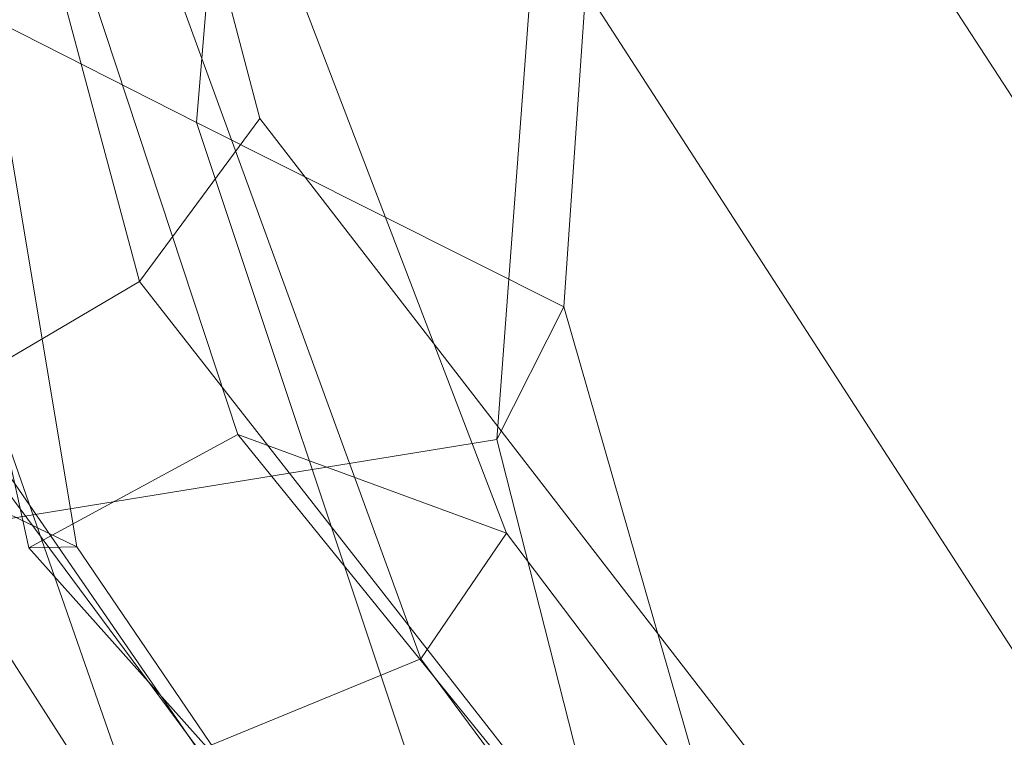
# Model space of a CAD drawing. Units: millimetres. Extents: x -292956 to -286289, y -32854 to -26540.
# Drawn here: x -290147 to -290106, y -28925 to -28894 of the extents above; entities that cross this region are included whole.
import ezdxf

# ---------------------------------------------------------------- set-up
doc = ezdxf.new("R2010")
doc.units = ezdxf.units.MM
doc.linetypes.add('K5LT32777', pattern=[0])
doc.layers.get('0').update_dxf_attribs({"true_color": 0x5890e1})

# ---------------------------------------------------------------- blocks, each defined once
blk = doc.blocks.new('U0')
at = {"color": 61, "linetype": 'K5LT32777', "lineweight": 18, "true_color": 0xd6e499}
for p, q in [((-290136.469, -28859.008), (-290139.781, -28898.643)), ((-290137.094, -28898.471), (-290146.781, -28861.828)), ((-290121.438, -28866.268), (-290124.219, -28906.445)), ((-290142.188, -28905.379), (-290151.906, -28869.092)), ((-290124.031, -28871.48), (-290127.062, -28912.07)), ((-290144.844, -28916.609), (-290151.312, -28877.943)), ((-290138.031, -28911.859), (-290149.281, -28877.744)), ((-290092.625, -28917.01), (-290117.312, -28878.949)), ((-290146.875, -28916.654), (-290154.812, -28880.754)), ((-290126.656, -28916.027), (-290139.688, -28881.988)), ((-290103.938, -28922.951), (-290128.531, -28884.928)), ((-290130.281, -28921.346), (-290143, -28886.479)), ((-290139.781, -28898.643), (-290155.25, -28890.787)), ((-290142.781, -28926.48), (-290155.25, -28890.787)), ((-290142.188, -28905.379), (-290137.094, -28898.471)), ((-290137.094, -28898.471), (-290115.5, -28926.404)), ((-290124.219, -28906.445), (-290139.781, -28898.643)), ((-290127.594, -28935.178), (-290139.781, -28898.643)), ((-290150.688, -28910.377), (-290142.188, -28905.379)), ((-290142.188, -28905.379), (-290120.312, -28933.324)), ((-290127.062, -28912.07), (-290124.219, -28906.445)), ((-290113.5, -28943.729), (-290124.219, -28906.445)), ((-290150.688, -28910.377), (-290127.75, -28941.264)), ((-290151.375, -28916.016), (-290127.062, -28912.07)), ((-290148.781, -28912.047), (-290126.656, -28944.125)), ((-290138.031, -28911.859), (-290146.875, -28916.654)), ((-290138.031, -28911.859), (-290112.094, -28943.834)), ((-290138.031, -28911.859), (-290126.656, -28916.027)), ((-290117.344, -28950.209), (-290127.062, -28912.07)), ((-290153.312, -28912.518), (-290131.688, -28946.195)), ((-290144.844, -28916.609), (-290153.312, -28912.518)), ((-290130.281, -28921.346), (-290126.656, -28916.027)), ((-290126.656, -28916.027), (-290102.125, -28948.414)), ((-290146.875, -28916.654), (-290144.844, -28916.609)), ((-290146.875, -28916.654), (-290118.531, -28948.387)), ((-290144.844, -28916.609), (-290121.438, -28951.008)), ((-290142.781, -28926.48), (-290130.281, -28921.346)), ((-290130.281, -28921.346), (-290106.094, -28954.004))]:
    blk.add_line(p, q, dxfattribs=at)

msp = doc.modelspace()

# ---------------------------------------------------------------- block references
msp.add_blockref('U0', (0, 0))

doc.saveas('drawing.dxf')
